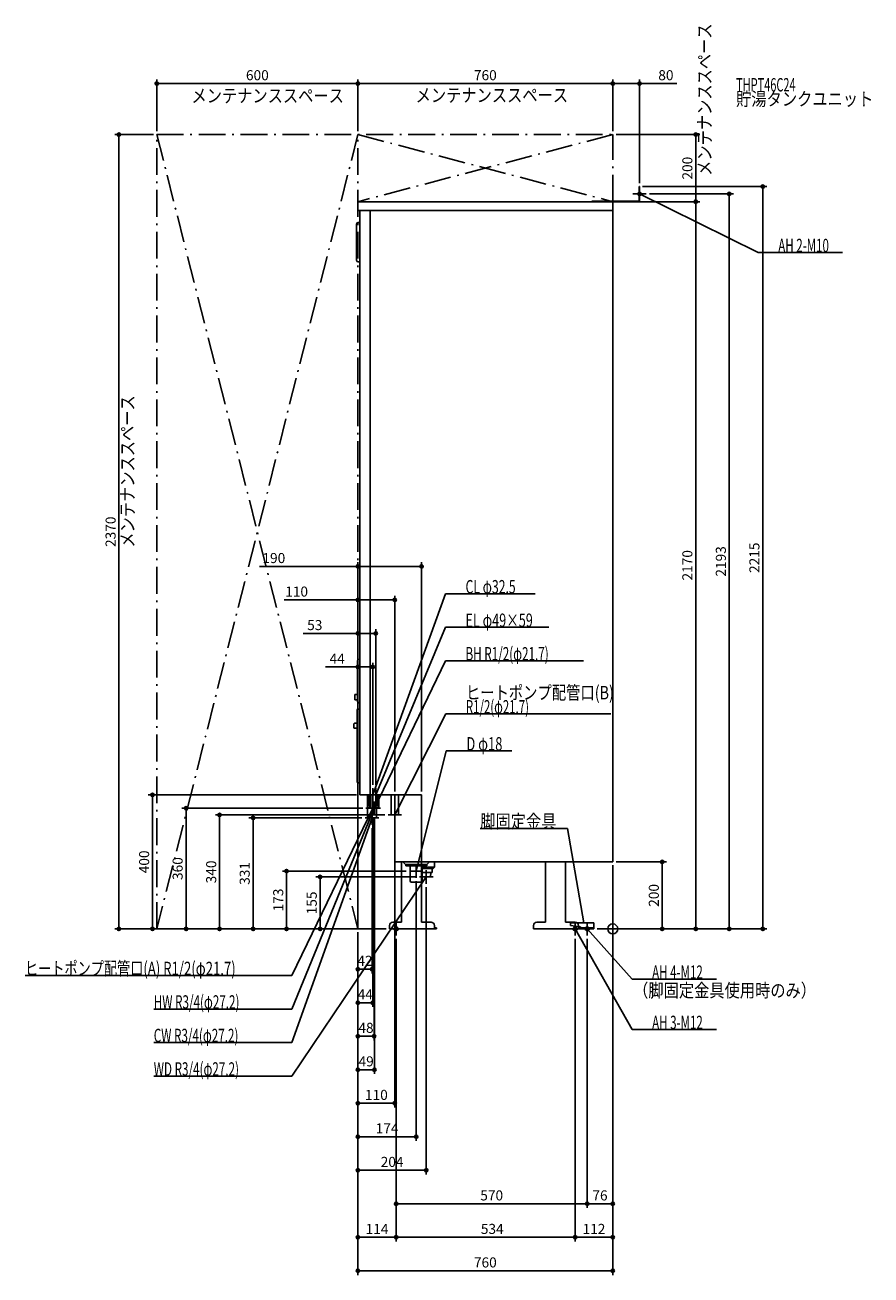
# Model space of a CAD drawing. Extents: x -1753 to 770, y -1033 to 2697.
import ezdxf
from ezdxf.enums import TextEntityAlignment as Align

# ---------------------------------------------------------------- set-up
doc = ezdxf.new("R2010")
doc.units = 0
doc.linetypes.add('DASHDOT', pattern=[125, 80, -20, 5, -20])
doc.linetypes.add('DASHED', pattern=[0.75, 0.5, -0.25])
doc.layers.get('DEFPOINTS').update_dxf_attribs({"linetype": 'CONTINUOUS'})
for name, color, linetype in [('ARRANGE', 1, 'CONTINUOUS'), ('DETAIL', 5, 'CONTINUOUS'), ('ETC', 61, 'CONTINUOUS'), ('FIX', 11, 'CONTINUOUS'), ('NOTE', 4, 'CONTINUOUS'), ('OUTLINE', 3, 'CONTINUOUS'), ('SERVICESPACE', 2, 'CONTINUOUS'), ('SIZE', 30, 'CONTINUOUS')]:
    doc.layers.add(name, color=color, linetype=linetype)
doc.styles.add('STANDARD1', font='MONOTXT', dxfattribs={"bigfont": 'BIGFONT'})

msp = doc.modelspace()

# ---------------------------------------------------------------- linework, layer by layer
at = {"layer": 'ARRANGE', "linetype": 'CONTINUOUS'}
msp.add_circle((0, 0), 15, dxfattribs=at)
at = {"layer": 'DEFPOINTS', "color": 30, "linetype": 'CONTINUOUS'}
for p in [(-1360, 2522.4), (0, 2522.4), (80, 2522.4), (-1472.772314, 2370), (-1360, 2370), (-1360, 2370), (-760, 2370), (-760, 2370), (0, 2370), (0, 2370), (0, 2370), (78.800003, 2215), (80, 2215), (447.6, 2215), (0, 2170), (80, 2170), (100, 2193), (247.6, 2170), (247.6, 2170), (347.6, 2193), (-760, 1081.593237), (-650, 981.593237), (-760, 881.593237), (-760, 781.593237), (-716, 420), (-707, 420), (-1372.772314, 400), (-754, 400), (-650, 400), (-570, 400), (-1272.772314, 360), (-1172.772314, 340), (-735, 360), (-716, 340), (-712, 340), (-711, 340), (-670, 340), (-650, 360), (-1072.772314, 331), (-738, 331), (-718, 311), (0, 200), (0, 200), (0, 200), (0, 200), (-972.772314, 172.5), (-872.772314, 155), (-606, 172.5), (-586, 152.5), (-576, 155), (-556, 135), (-1360, 0), (-760, 0), (-760, 0), (-760, 0), (-760, 0), (-760, 0), (-760, 0), (-760, 0), (-760, 0), (-760, 0), (-760, 0), (-760, 0), (-760, 0), (-760, 0), (-760, 0), (-760, 0), (-666, 0), (-666, 0), (-666, 0), (-666, 0), (-56, 0), (-56, 0), (-56, 0), (-56, 0), (147.6, 0), (-646, -20), (-646, -20), (-646, -20), (-112, -20), (-112, -20), (-76, -20), (-76, -20), (-760, -120.188135), (-716, -220.188135), (-760, -320.188135), (-760, -420.188135), (-760, -520.188135), (-586, -620.188135), (-760, -720.188135), (-76, -820.188135), (-76, -820.188135), (-646, -920.188135), (-112, -920.188135), (-112, -920.188135), (0, -1020.188135)]:
    msp.add_point(p, dxfattribs=at)
at = {"layer": 'DETAIL', "linetype": 'CONTINUOUS'}
for p, q in [((78.8, 2215), (80, 2215)), ((78.8, 2171.2), (78.8, 2215)), ((78.8, 2171.2), (78.8, 2215)), ((78.8, 2215), (80, 2215)), ((80, 2170), (80, 2215)), ((80, 2170), (80, 2215)), ((-760, 2170), (0, 2170)), ((-760, 2170), (-760, 2144)), ((-62, 2171.2), (-62, 2170)), ((-62, 2171.2), (78.8, 2171.2)), ((-62, 2171.2), (78.8, 2171.2)), ((-62, 2171.2), (-62, 2170)), ((-62, 2170), (80, 2170)), ((-62, 2170), (80, 2170)), ((0, 2170), (0, 200)), ((-760, 2144), (0, 2144)), ((-754, 400), (-754, 2144)), ((-724, 400), (-724, 2144)), ((-764, 1995), (-764, 2103)), ((-754, 2108), (-759, 2108)), ((-754, 1990), (-759, 1990)), ((-761.5, 680), (-761.5, 800)), ((-756.5, 805), (-754, 805)), ((-769, 699.5), (-761.5, 699.5)), ((-769, 683.5), (-769, 699.5)), ((-769, 683.5), (-761.5, 683.5)), ((-756.5, 675), (-754, 675)), ((-762, 438), (-762, 654)), ((-754, 656), (-760, 656)), ((-772, 600.5), (-772, 611.5)), ((-762, 613.5), (-770, 613.5)), ((-762, 598.5), (-770, 598.5)), ((-754, 436), (-760, 436)), ((-754, 400), (-570, 400)), ((-731.6, 331), (-731.6, 400)), ((-724.6, 360), (-724.6, 400)), ((-721.6, 360), (-721.6, 400)), ((-697.4, 360), (-697.4, 400)), ((-660.6, 340), (-660.6, 400)), ((-660.6, 340), (-660.6, 400)), ((-639.4, 340), (-639.4, 400)), ((-639.4, 340), (-639.4, 400)), ((-570, 200), (-570, 400)), ((-726.85, 360), (-705.15, 360)), ((-725.85, 360), (-704.15, 360)), ((-725.6, 360), (-705, 360)), ((-722.6, 360), (-705.15, 360)), ((-721.85, 360), (-700.15, 360)), ((-704.4, 331), (-704.4, 360)), ((-660.6, 340), (-650, 340)), ((-660.6, 340), (-639.4, 340)), ((-650, 340), (-639.4, 340)), ((-650, 200), (-650, 340)), ((-731.6, 331), (-704.4, 331)), ((-731.6, 331), (-704.4, 331)), ((-650, 200), (0, 200)), ((-630.499682, 20), (-630.499682, 200)), ((-618, 192), (-626, 200)), ((-618, 192), (-612.499682, 192)), ((-617.5, 188.5), (-617.5, 192)), ((-617.5, 188.5), (-612.499682, 188.5)), ((-612.499682, 192), (-562, 192)), ((-612.499682, 188.5), (-562, 188.5)), ((-604, 143), (-604, 188.5)), ((-568, 184), (-568, 188.5)), ((-562, 192), (-555, 192)), ((-562, 188.5), (-554.5, 188.5)), ((-555, 192), (-554.5, 192)), ((-554.5, 192), (-546.5, 200)), ((-554.5, 188.5), (-554.5, 192)), ((-532, 200), (-532, 184)), ((-200.499682, 20), (-200.499682, 200)), ((-140.499682, 200), (-140.499682, 20)), ((-568, 180), (-568, 184)), ((-532, 184), (-568, 184)), ((-568, 168), (-568, 180)), ((-568, 180), (-565.589087, 180)), ((-568, 168), (-565.589059, 168)), ((-568, 143), (-568, 168)), ((-568, 155), (-543.3125, 155)), ((-565.589087, 180), (-536, 180)), ((-565.589059, 168), (-538.216945, 168)), ((-543.3125, 155), (-542.5, 168)), ((-538.216945, 180), (-538.216945, 168)), ((-536, 180), (-532, 184)), ((-572, 139), (-600, 139)), ((-570.526481, 139.281298), (-570.526481, 139)), ((-570.526481, 139), (-570.526481, 20)), ((-666, 10), (-666, 0)), ((-526, 0), (-666, 0)), ((-630.499682, 20), (-656, 20)), ((-542, 20), (-570.499682, 20)), ((-532, 0), (-532, 10)), ((-526, 3.2), (-531.874682, 3.2)), ((-526, 0), (-526, 3.2)), ((-236, 10), (-236, 0)), ((-96, 0), (-236, 0)), ((-200.499682, 20), (-226, 20)), ((-112, 20), (-140.499682, 20)), ((-126, 18), (-126, 10)), ((-126, 18), (-56, 18)), ((-126, 18), (-56, 18)), ((-126, 18), (-126, 10)), ((-126, 10), (-96, 6)), ((-126, 10), (-96, 6)), ((-102, 0), (-102, 10)), ((-96, 3.2), (-101.874682, 3.2)), ((-96, 6), (-96, 0)), ((-96, 6), (-96, 0)), ((-96, 3.2), (-56, 3.2)), ((-96, 0), (-96, 3.2)), ((-96, 3.2), (-56, 3.2)), ((-96, 0), (-56, 0)), ((-96, 0), (-56, 0)), ((-56, 18), (-56, 0)), ((-56, 18), (-56, 0))]:
    msp.add_line(p, q, dxfattribs=at)
at = {"layer": 'DETAIL', "linetype": 'DASHED'}
for p, q in [((-726.9, 360), (-726.9, 400)), ((-705.15, 360), (-705.15, 400)), ((-704.35, 360), (-704.35, 400)), ((-700.4, 360), (-700.4, 400)), ((-726.85, 360), (-722.6, 360))]:
    msp.add_line(p, q, dxfattribs=at)
at = {"layer": 'DETAIL', "linetype": 'CONTINUOUS'}
for points in [[(-567.8, 180.942748), (-568, 181.024475)], [(-568, 163.975525), (-567.8, 164.057252)]]:
    msp.add_lwpolyline(points, dxfattribs=at)
for centre, radius, start, end in [((-759, 2103), 5, 90, 180), ((-759, 1995), 5, 180, 270), ((-756.5, 800), 5, 90, 180), ((-756.5, 680), 5, 180, 270), ((-760, 654), 2, 90, 180), ((-770, 611.5), 2, 90, 180), ((-770, 600.5), 2, 180, 270), ((-760, 438), 2, 180, 270), ((-600, 143), 4, 180, 270), ((-572, 143), 4, 270, 0), ((-656, 10), 10, 90, 180), ((-542, 10), 10, 0, 90), ((-226, 10), 10, 90, 180), ((-112, 10), 10, 0, 90)]:
    msp.add_arc(centre, radius, start, end, dxfattribs=at)
at = {"layer": 'FIX', "linetype": 'CONTINUOUS'}
for centre, radius in [((80, 2193), 5), ((-646, 0), 6), ((-112, 0), 6), ((-76, 0), 6)]:
    msp.add_circle(centre, radius, dxfattribs=at)
at = {"layer": 'NOTE', "linetype": 'CONTINUOUS'}
for p, q in [((80, 2173), (80, 2213)), ((100, 2193), (60, 2193)), ((433.784851, 2018.200073), (80, 2193)), ((80, 2193), (81.961275, 2192.608337)), ((80, 2193), (81.502682, 2191.680172)), ((685.784851, 2018.200073), (433.784851, 2018.200073)), ((-499, 1000), (-716, 400)), ((-231, 1000), (-499, 1000)), ((-499, 900), (-707, 400)), ((-191, 900), (-499, 900)), ((-499, 800), (-711, 360)), ((-87, 800), (-499, 800)), ((-497.96814, 641.715637), (-650, 340)), ((-5.96814, 641.715637), (-497.96814, 641.715637)), ((-496.586761, 531.204407), (-586, 172.5)), ((-300.586761, 531.204407), (-496.586761, 531.204407)), ((-716, 380), (-716, 420)), ((-707, 380), (-707, 420)), ((-695, 400), (-735, 400)), ((-714.7, 400), (-726, 400)), ((-716, 400), (-715.829745, 401.99274)), ((-716, 400), (-714.856184, 401.640636)), ((-716, 340), (-716, 380)), ((-704.4, 400), (-714.7, 400)), ((-712, 340), (-712, 380)), ((-712, 340), (-712, 380)), ((-711, 340), (-711, 380)), ((-707, 400), (-706.735926, 401.98249)), ((-707, 400), (-705.780061, 401.58485)), ((-686, 400), (-704.4, 400)), ((-650, 340), (-650, 380)), ((-957.085693, -139), (-716, 360)), ((-957.085693, -239), (-712, 360)), ((-704.4, 360), (-736, 360)), ((-695, 360), (-735, 360)), ((-714.7, 360), (-729, 360)), ((-718, 311), (-718, 351)), ((-716, 360), (-717.306496, 358.485712)), ((-716, 360), (-716.374315, 358.03534)), ((-700.4, 360), (-714.7, 360)), ((-712, 360), (-713.210652, 358.408045)), ((-712, 360), (-712.252478, 358.016)), ((-711, 360), (-710.627788, 361.965059)), ((-711, 360), (-709.695126, 361.515686)), ((-696, 360), (-704.4, 360)), ((-693, 360), (-704.4, 360)), ((-630, 340), (-670, 340)), ((-650, 320), (-650, 360)), ((-650, 340), (-649.592951, 341.95814)), ((-650, 340), (-648.668415, 341.492274)), ((-957.085693, -339), (-718, 331)), ((-698, 331), (-738, 331)), ((-718, 331), (-719.136798, 329.354494)), ((-718, 331), (-718.161743, 329.006551)), ((-395.111206, 300), (-135.111206, 300)), ((-135.111206, 300), (-86, 18)), ((-586, 152.5), (-586, 192.5)), ((-957.085693, -439), (-556, 155)), ((-566, 172.5), (-606, 172.5)), ((-586, 172.5), (-586.035019, 174.499693)), ((-586, 172.5), (-585.030481, 174.249295)), ((-536, 155), (-576, 155)), ((-556, 155), (-557.510068, 153.688629)), ((-556, 155), (-556.652072, 153.109285)), ((-556, 135), (-556, 175)), ((-626, 0), (-666, 0)), ((-646, -20), (-646, 20)), ((-92, 0), (-132, 0)), ((-112, -20), (-112, 20)), ((57.598713, -300), (-112, 0)), ((-112, 0), (-110.598661, -1.426972)), ((-112, 0), (-111.499891, -1.936464)), ((-56, 0), (-96, 0)), ((-86, 18), (-86.841412, 19.814394)), ((-86, 18), (-85.821487, 19.992017)), ((-76, -20), (-76, 20)), ((57.598713, -150), (-76, 0)), ((-76, 0), (-74.328575, -1.098334)), ((-76, 0), (-75.10167, -1.786898)), ((-1753.085693, -139), (-957.085693, -139)), ((309.598724, -150), (57.598713, -150)), ((-1369.085693, -239), (-957.085693, -239)), ((309.598724, -300), (57.598713, -300)), ((-1369.085693, -339), (-957.085693, -339)), ((-1369.085693, -439), (-957.085693, -439))]:
    msp.add_line(p, q, dxfattribs=at)
at = {"layer": 'OUTLINE', "linetype": 'CONTINUOUS'}
for p, q in [((-760, 2170), (-760, 2144)), ((-760, 2170), (0, 2170)), ((0, 2170), (0, 200)), ((-760, 2144), (-754, 2144)), ((-754, 400), (-754, 2144)), ((-754, 400), (-570, 400)), ((-650, 360), (-650, 400)), ((-570, 360), (-570, 400)), ((-650, 200), (-650, 360)), ((-570, 200), (-570, 360)), ((-650, 200), (0, 200)), ((-630.499682, 20), (-630.499682, 200)), ((-570.526481, 200), (-570.526481, 20)), ((-570.526481, 192), (-570.526481, 184)), ((-200.499682, 20), (-200.499682, 200)), ((-140.499682, 200), (-140.499682, 20)), ((-570.526481, 184), (-570.526481, 180)), ((-570.526481, 168), (-570.526481, 20)), ((-666, 10), (-666, 0)), ((-526, 0), (-666, 0)), ((-630.499682, 20), (-656, 20)), ((-542, 20), (-570.499682, 20)), ((-532, 0), (-532, 10)), ((-526, 3.2), (-531.874682, 3.2)), ((-526, 0), (-526, 3.2)), ((-236, 10), (-236, 0)), ((-96, 0), (-236, 0)), ((-200.499682, 20), (-226, 20)), ((-112, 20), (-140.499682, 20)), ((-102, 0), (-102, 10)), ((-96, 3.2), (-101.874682, 3.2)), ((-96, 0), (-96, 3.2))]:
    msp.add_line(p, q, dxfattribs=at)
for centre, start, end in [((-656, 10), 90, 180), ((-542, 10), 0, 90), ((-226, 10), 90, 180), ((-112, 10), 0, 90)]:
    msp.add_arc(centre, 10, start, end, dxfattribs=at)
at = {"layer": 'SERVICESPACE', "linetype": 'DASHDOT'}
for p, q in [((-760, 2370), (-1360, 0)), ((-1360, 2370), (-760, 0)), ((-1360, 0), (-1360, 2370)), ((-1360, 2370), (0, 2370)), ((-760, 0), (-760, 2370)), ((0, 2370), (-760, 2170)), ((-760, 2370), (0, 2170)), ((0, 2170), (0, 2370)), ((-760, 2170), (0, 2170)), ((-760, 0), (-1360, 0))]:
    msp.add_line(p, q, dxfattribs=at)
at = {"layer": 'SIZE', "color": 30, "linetype": 'CONTINUOUS'}
for p, q in [((-1360, 2380), (-1360, 2534.9)), ((-1360, 2522.4), (-1350, 2522.4)), ((-770, 2522.4), (-1350, 2522.4)), ((-760, 2522.4), (-770, 2522.4)), ((-760, 2380), (-760, 2534.9)), ((-760, 2380), (-760, 2534.9)), ((-760, 2522.4), (-750, 2522.4)), ((-750, 2522.4), (-10, 2522.4)), ((0, 2522.4), (-10, 2522.4)), ((0, 2380), (0, 2534.9)), ((0, 2380), (0, 2534.9)), ((0, 2522.4), (10, 2522.4)), ((10, 2522.4), (70, 2522.4)), ((80, 2522.4), (70, 2522.4)), ((80, 2225), (80, 2534.9)), ((80, 2522.4), (191.153671, 2522.4)), ((-1370, 2370), (-1485.272314, 2370)), ((-1472.772314, 2370), (-1472.772314, 2360)), ((-1472.772314, 10), (-1472.772314, 2360)), ((10, 2370), (260.1, 2370)), ((247.6, 2370), (247.6, 2360)), ((247.6, 2360), (247.6, 2180)), ((88.800003, 2215), (460.1, 2215)), ((447.6, 2215), (447.6, 2205)), ((447.6, 10), (447.6, 2205)), ((10, 2170), (260.1, 2170)), ((90, 2170), (260.1, 2170)), ((110, 2193), (360.1, 2193)), ((247.6, 2170), (247.6, 2180)), ((247.6, 2170), (247.6, 2160)), ((347.6, 2193), (347.6, 2183)), ((347.6, 10), (347.6, 2183)), ((247.6, 10), (247.6, 2160)), ((-760, 10), (-760, 1094.093237)), ((-570, 410), (-570, 1094.093237)), ((-760, 1081.593237), (-1053.358398, 1081.593237)), ((-760, 1081.593237), (-750, 1081.593237)), ((-580, 1081.593237), (-750, 1081.593237)), ((-570, 1081.593237), (-580, 1081.593237)), ((-760, 981.593237), (-980.430667, 981.593237)), ((-760, 10), (-760, 994.093237)), ((-760, 981.593237), (-750, 981.593237)), ((-660, 981.593237), (-750, 981.593237)), ((-650, 981.593237), (-660, 981.593237)), ((-650, 410), (-650, 994.093237)), ((-760, 881.593237), (-923.760193, 881.593237)), ((-760, 10), (-760, 894.093237)), ((-760, 881.593237), (-750, 881.593237)), ((-717, 881.593237), (-750, 881.593237)), ((-707, 881.593237), (-717, 881.593237)), ((-707, 430), (-707, 894.093237)), ((-760, 10), (-760, 794.093237)), ((-716, 430), (-716, 794.093237)), ((-760, 781.593237), (-856.803101, 781.593237)), ((-760, 781.593237), (-750, 781.593237)), ((-726, 781.593237), (-750, 781.593237)), ((-716, 781.593237), (-726, 781.593237)), ((-764, 400), (-1385.272314, 400)), ((-1372.772314, 400), (-1372.772314, 390)), ((-1372.772314, 10), (-1372.772314, 390)), ((-745, 360), (-1285.272314, 360)), ((-1272.772314, 360), (-1272.772314, 350)), ((-1272.772314, 10), (-1272.772314, 350)), ((-680, 340), (-1185.272314, 340)), ((-1172.772314, 340), (-1172.772314, 330)), ((-650, 350), (-650, -532.688135)), ((-1172.772314, 10), (-1172.772314, 330)), ((-748, 331), (-1085.272314, 331)), ((-1072.772314, 331), (-1072.772314, 321)), ((-1072.772314, 10), (-1072.772314, 321)), ((-718, 301), (-718, -132.688135)), ((-716, 330), (-716, -232.688135)), ((-712, 330), (-712, -332.688135)), ((-711, 330), (-711, -432.688135)), ((0, 190), (0, -1032.688135)), ((0, 190), (0, -932.688135)), ((0, 190), (0, -832.688135)), ((10, 200), (160.1, 200)), ((147.6, 200), (147.6, 190)), ((147.6, 190), (147.6, 10)), ((-616, 172.5), (-985.272314, 172.5)), ((-972.772314, 172.5), (-972.772314, 162.5)), ((-972.772314, 10), (-972.772314, 162.5)), ((-586, 155), (-885.272314, 155)), ((-872.772314, 155), (-872.772314, 145)), ((-872.772314, 10), (-872.772314, 145)), ((-586, 142.5), (-586, -632.688135)), ((-556, 125), (-556, -732.688135)), ((-1370, 0), (-1485.272314, 0)), ((-1472.772314, 0), (-1472.772314, 10)), ((-770, 0), (-1385.272314, 0)), ((-1372.772314, 0), (-1372.772314, 10)), ((-770, 0), (-1285.272314, 0)), ((-1272.772314, 0), (-1272.772314, 10)), ((-676, 0), (-1185.272314, 0)), ((-1172.772314, 0), (-1172.772314, 10)), ((-676, 0), (-1085.272314, 0)), ((-1072.772314, 0), (-1072.772314, 10)), ((-676, 0), (-985.272314, 0)), ((-972.772314, 0), (-972.772314, 10)), ((-676, 0), (-885.272314, 0)), ((-872.772314, 0), (-872.772314, 10)), ((-46, 0), (260.1, 0)), ((-46, 0), (360.1, 0)), ((-46, 0), (460.1, 0)), ((-46, 0), (160.1, 0)), ((147.6, 0), (147.6, 10)), ((247.6, 0), (247.6, 10)), ((347.6, 0), (347.6, 10)), ((447.6, 0), (447.6, 10)), ((-760, -10), (-760, -1032.688135)), ((-760, -10), (-760, -932.688135)), ((-760, -10), (-760, -732.688135)), ((-760, -10), (-760, -632.688135)), ((-760, -10), (-760, -532.688135)), ((-760, -10), (-760, -432.688135)), ((-760, -10), (-760, -332.688135)), ((-760, -10), (-760, -132.688135)), ((-760, -10), (-760, -232.688135)), ((-646, -30), (-646, -932.688135)), ((-646, -30), (-646, -832.688135)), ((-646, -30), (-646, -932.688135)), ((-112, -30), (-112, -932.688135)), ((-112, -30), (-112, -932.688135)), ((-76, -30), (-76, -832.688135)), ((-76, -30), (-76, -832.688135)), ((-760, -120.188135), (-750, -120.188135)), ((-728, -120.188135), (-750, -120.188135)), ((-718, -120.188135), (-728, -120.188135)), ((-760, -220.188135), (-750, -220.188135)), ((-750, -220.188135), (-726, -220.188135)), ((-716, -220.188135), (-726, -220.188135)), ((-760, -320.188135), (-750, -320.188135)), ((-722, -320.188135), (-750, -320.188135)), ((-712, -320.188135), (-722, -320.188135)), ((-760, -420.188135), (-750, -420.188135)), ((-721, -420.188135), (-750, -420.188135)), ((-711, -420.188135), (-721, -420.188135)), ((-760, -520.188135), (-750, -520.188135)), ((-660, -520.188135), (-750, -520.188135)), ((-650, -520.188135), (-660, -520.188135)), ((-760, -620.188135), (-750, -620.188135)), ((-750, -620.188135), (-596, -620.188135)), ((-586, -620.188135), (-596, -620.188135)), ((-760, -720.188135), (-750, -720.188135)), ((-566, -720.188135), (-750, -720.188135)), ((-556, -720.188135), (-566, -720.188135)), ((-646, -820.188135), (-636, -820.188135)), ((-636, -820.188135), (-86, -820.188135)), ((-76, -820.188135), (-86, -820.188135)), ((-76, -820.188135), (-66, -820.188135)), ((-10, -820.188135), (-66, -820.188135)), ((0, -820.188135), (-10, -820.188135)), ((-760, -920.188135), (-750, -920.188135)), ((-750, -920.188135), (-656, -920.188135)), ((-646, -920.188135), (-656, -920.188135)), ((-646, -920.188135), (-636, -920.188135)), ((-636, -920.188135), (-122, -920.188135)), ((-112, -920.188135), (-122, -920.188135)), ((-112, -920.188135), (-102, -920.188135)), ((-10, -920.188135), (-102, -920.188135)), ((0, -920.188135), (-10, -920.188135)), ((-760, -1020.188135), (-750, -1020.188135)), ((-750, -1020.188135), (-10, -1020.188135)), ((0, -1020.188135), (-10, -1020.188135))]:
    msp.add_line(p, q, dxfattribs=at)
for centre in [(-1360, 2522.4), (-760, 2522.4), (-760, 2522.4), (0, 2522.4), (0, 2522.4), (80, 2522.4), (-1472.772314, 2370), (247.6, 2370), (447.6, 2215), (247.6, 2170), (247.6, 2170), (347.6, 2193), (-760, 1081.593237), (-570, 1081.593237), (-760, 981.593237), (-650, 981.593237), (-760, 881.593237), (-707, 881.593237), (-760, 781.593237), (-716, 781.593237), (-1372.772314, 400), (-1272.772314, 360), (-1172.772314, 340), (-1072.772314, 331), (147.6, 200), (-972.772314, 172.5), (-872.772314, 155), (-1472.772314, 0), (-1372.772314, 0), (-1272.772314, 0), (-1172.772314, 0), (-1072.772314, 0), (-972.772314, 0), (-872.772314, 0), (147.6, 0), (247.6, 0), (347.6, 0), (447.6, 0), (-760, -120.188135), (-718, -120.188135), (-760, -220.188135), (-716, -220.188135), (-760, -320.188135), (-712, -320.188135), (-760, -420.188135), (-711, -420.188135), (-760, -520.188135), (-650, -520.188135), (-760, -620.188135), (-586, -620.188135), (-760, -720.188135), (-556, -720.188135), (-646, -820.188135), (-76, -820.188135), (-76, -820.188135), (0, -820.188135), (-760, -920.188135), (-646, -920.188135), (-646, -920.188135), (-112, -920.188135), (-112, -920.188135), (0, -920.188135), (-760, -1020.188135), (0, -1020.188135)]:
    msp.add_circle(centre, 5, dxfattribs=at)

# ---------------------------------------------------------------- texts
at = {"layer": 'ETC', "linetype": 'CONTINUOUS', "style": 'STANDARD1'}
for s, width, p in [('THPT46C24', 0.6, (368.088654, 2498.770264)), ('貯湯タンクユニット', 0.833333, (368.088654, 2456.470215))]:
    msp.add_text(s, height=40, rotation=0.000003, dxfattribs=dict(at, width=width)).set_placement(p)
at = {"layer": 'NOTE', "linetype": 'CONTINUOUS', "style": 'STANDARD1'}
for s, rotation, width, p in [('メンテナンススペース', 90.000005, 0.833333, (294.093689, 2246.998291)), ('メンテナンススペース', 0.000003, 0.833333, (-1256.558594, 2466.077637)), ('メンテナンススペース', 0.000003, 0.833333, (-587.87561, 2467.545166)), ('AH 2-M10', 0.000003, 0.631579, (493.784851, 2019.200073)), ('メンテナンススペース', 90.000005, 0.833333, (-1427.3396, 1137.559448)), ('CL φ32.5', 0.000003, 0.666667, (-439, 1001)), ('EL φ49×59', 0.000003, 0.688889, (-439, 901)), ('BH R1/2(φ21.7)', 359.999996, 0.637681, (-439, 801)), ('ヒートポンプ配管口(B)', 0.000003, 0.782609, (-437.96814, 685.015625)), ('R1/2(φ21.7)', 0.000003, 0.625, (-437.96814, 642.715637)), ('D φ18', 359.999996, 0.708333, (-436.586761, 532.204407)), ('脚固定金具', 359.999996, 0.833333, (-395.111206, 301)), ('ヒートポンプ配管口(A) R1/2(φ21.7)', 359.999996, 0.71875, (-1753.085693, -137.999939)), ('（脚固定金具使用時のみ）', 0.000003, 0.833333, (60.817829, -203.520462)), ('HW R3/4(φ27.2)', 359.999996, 0.637681, (-1369.085693, -237.999969)), ('CW R3/4(φ27.2)', 0.000003, 0.637681, (-1369.085693, -338.000031)), ('WD R3/4(φ27.2)', 0.000003, 0.637681, (-1369.085693, -438.000031))]:
    msp.add_text(s, height=40, rotation=rotation, dxfattribs=dict(at, width=width)).set_placement(p)
at = {"layer": 'NOTE', "linetype": 'CONTINUOUS', "style": 'STANDARD1', "width": 0.631579}
for s, p in [('AH 4-M12', (117.598709, -149)), ('AH 3-M12', (117.598709, -299))]:
    msp.add_text(s, height=40, dxfattribs=at).set_placement(p)
at = {"layer": 'SIZE', "color": 30, "linetype": 'CONTINUOUS'}
for s, p in [('600', (-1060, 2532.4)), ('760', (-380, 2532.4)), ('80', (158.653671, 2532.4)), ('190', (-1010.858398, 1091.593237)), ('110', (-942.930667, 991.593237)), ('53', (-888.760193, 891.593237)), ('44', (-821.803101, 791.593237)), ('42', (-739, -110.188135)), ('44', (-738, -210.188135)), ('48', (-736, -310.188135)), ('49', (-735.5, -410.188135)), ('110', (-705, -510.188135)), ('174', (-673, -610.188135)), ('204', (-658, -710.188135)), ('570', (-361, -810.188135)), ('76', (-38, -810.188135)), ('114', (-703, -910.188135)), ('534', (-359.375916, -910.188135)), ('112', (-56, -910.188135)), ('760', (-380, -1010.188135))]:
    msp.add_text(s, height=30, dxfattribs=at).set_placement(p, align=Align.CENTER)
for s, p in [('200', (237.6, 2270)), ('2370', (-1482.772314, 1185)), ('2170', (237.6, 1085)), ('2193', (337.6, 1096.5)), ('2215', (437.6, 1107.5)), ('400', (-1382.772314, 200)), ('360', (-1282.772314, 180)), ('340', (-1182.772314, 170)), ('331', (-1082.772314, 165.5)), ('173', (-982.772314, 86.25)), ('200', (137.6, 100)), ('155', (-882.772314, 77.5))]:
    msp.add_text(s, height=30, rotation=90, dxfattribs=at).set_placement(p, align=Align.CENTER)

doc.saveas('drawing.dxf')
